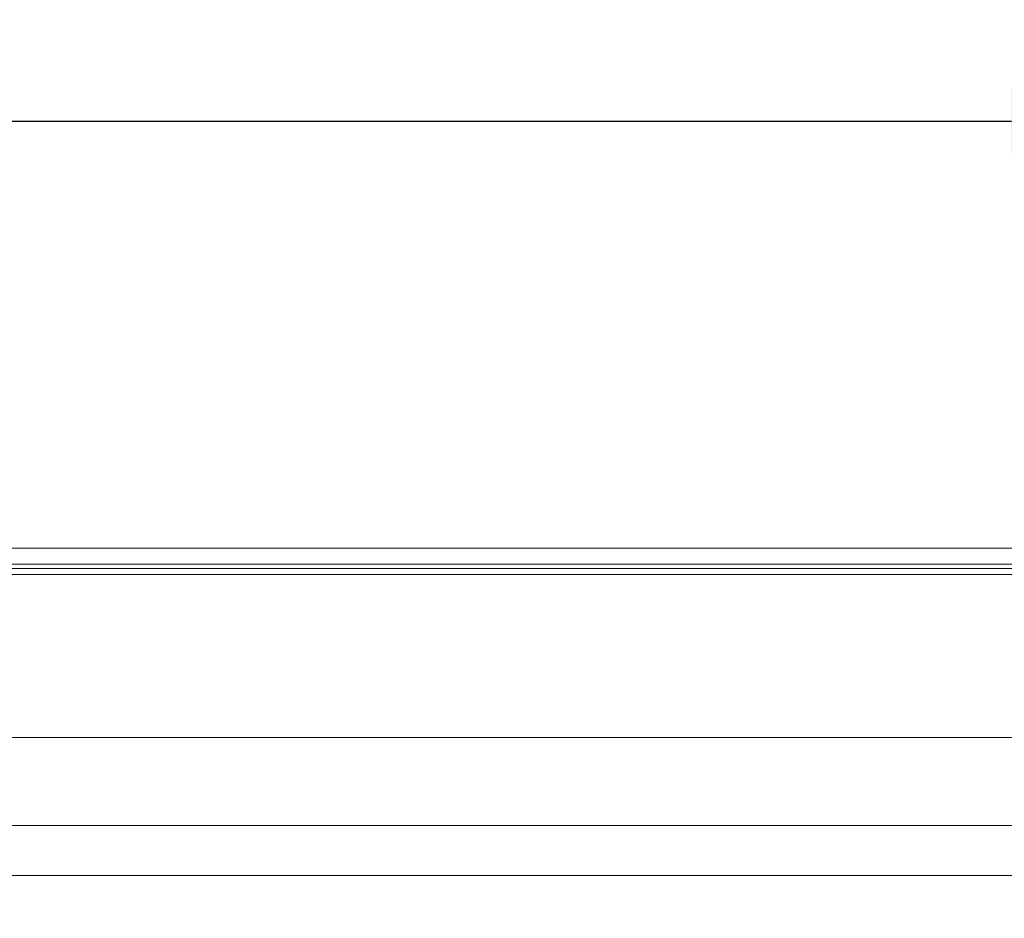
# Model space of a CAD drawing. Units: inches. Extents: x 2 to 121, y 3 to 92.
# Drawn here: x 89 to 93, y 59 to 62 of the extents above; entities that cross this region are included whole.
import ezdxf

# ---------------------------------------------------------------- set-up
doc = ezdxf.new("R2010")
doc.units = ezdxf.units.IN
doc.header["$MEASUREMENT"] = 0
doc.linetypes.add('DCAD_CONTINUOUS', pattern=[0])
doc.layers.get('0').update_dxf_attribs({"linetype": 'DCAD_CONTINUOUS', "lineweight": 0})
doc.styles.add('DC_TEXTSTYLE4', font='arial.ttf', dxfattribs={"height": 0.6})
doc.dimstyles.get("Standard").update_dxf_attribs({"dimtxt": 0.18, "dimasz": 0.18, "dimexe": 0.18, "dimexo": 0.0625, "dimgap": 0.09, "dimtad": 0, "dimtih": 1, "dimtoh": 1, "dimdec": 4, "dimzin": 0, "dimdsep": 46, "dimtxsty": 'Standard', "dimcen": 0.09, "dimadec": 0, "dimazin": 0, "dimtfac": 1, "dimtdec": 4, "dimtofl": 0, "dimtmove": 0, "dimatfit": 3, "dimfxl": 1, "dimtolj": 1, "dimtzin": 0, "dimarcsym": 0})

# ---------------------------------------------------------------- blocks, each defined once
blk = doc.blocks.new('*D13')
at = {"color": 0, "linetype": 'Continuous', "lineweight": -2, "ltscale": 0.125002}
for p, q in [((78.7514, 59.176), (78.7514, 62.4277)), ((93.9681, 53.2735), (93.9681, 62.4277)), ((79.5014, 62.0527), (84.7692, 62.0527)), ((93.2181, 62.0527), (87.9504, 62.0527))]:
    blk.add_line(p, q, dxfattribs=at)
at = {"color": 0}
for points in [[(79.5014, 62.1777), (79.5014, 61.9277), (78.7514, 62.0527)], [(93.2181, 61.9277), (93.2181, 62.1777), (93.9681, 62.0527)]]:
    blk.add_solid(points, dxfattribs=at)
at = {"layer": 'Defpoints', "color": 0}
for p in [(93.9681, 62.0527), (78.7514, 59.1135), (93.9681, 53.211)]:
    blk.add_point(p, dxfattribs=at)
at = {"color": 0, "lineweight": 0, "insert": (86.3598, 62.0527), "char_height": 0.6, "attachment_point": 5, "style": 'DC_TEXTSTYLE4'}
blk.add_mtext('\\A1;15.217', dxfattribs=at)

msp = doc.modelspace()

# ---------------------------------------------------------------- linework, layer by layer
at = {"color": 7, "linetype": 'DCAD_CONTINUOUS', "lineweight": 0, "ltscale": 0.125002}
for p, q in [((78.9287, 60.3998), (116.8814, 60.3998)), ((116.8814, 60.3368), (78.9287, 60.3368)), ((116.8617, 60.3211), (78.9485, 60.3211)), ((116.838, 60.2974), (78.9721, 60.2974)), ((114.4052, 59.6657), (81.5714, 59.6657)), ((114.4052, 59.3247), (81.5714, 59.3247)), ((81.9057, 59.1318), (114.0709, 59.1318))]:
    msp.add_line(p, q, dxfattribs=at)

# ---------------------------------------------------------------- dimensions: what is measured, and where the dimension line sits
at = {"color": 172, "linetype": 'Continuous', "lineweight": 0, "ltscale": 0.125002, "true_color": 0x0000d5}
dim = msp.add_linear_dim(base=(93.9681, 62.0527), p1=(78.7514, 59.1135), p2=(93.9681, 53.211), dimstyle='Standard', override={"dimtxt": 0.6, "dimasz": 0.75, "dimexe": 0.375, "dimgap": 0.375, "dimtad": 0, "dimjust": 0, "dimtih": 1, "dimtoh": 0, "dimdec": 3, "dimzin": 0, "dimlunit": 2, "dimtxsty": 'DC_TEXTSTYLE4', "dimsah": 0, "dimtol": 0, "dimtfac": 1, "dimtdec": 3, "dimtix": 0, "dimtofl": 1, "dimtmove": 0, "dimfxl": 15, "dimfxlon": 1}, dxfattribs=at)
dim.commit()
dim.dimension.update_dxf_attribs({"geometry": '*D13', "text_midpoint": (86.3598, 62.0527)})

doc.saveas('drawing.dxf')
